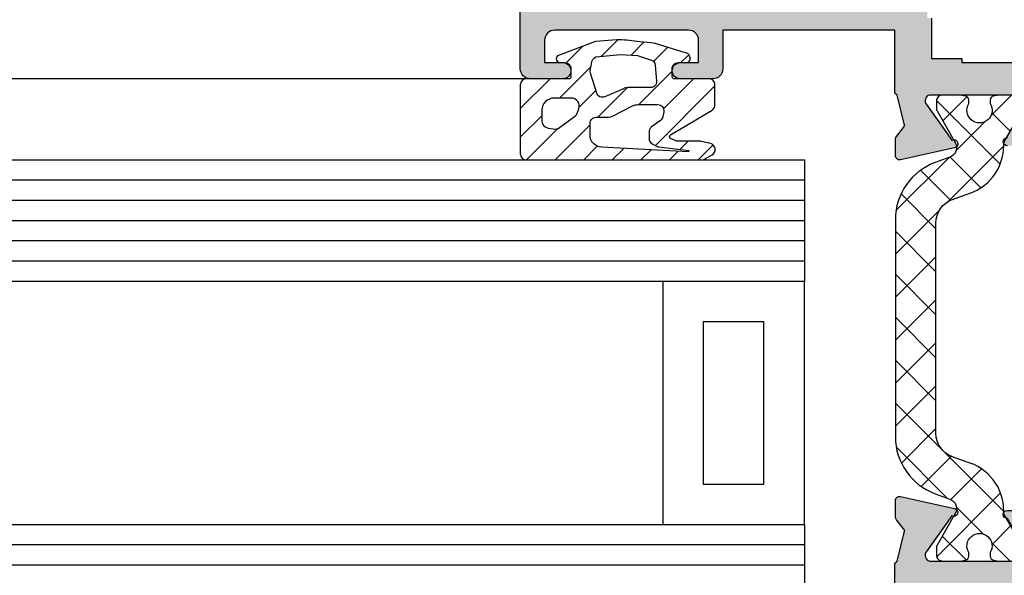
# Model space of a CAD drawing. Units: millimetres. Extents: x 772 to 34398, y -3322 to 9934.
# Drawn here: x 28049 to 28097, y -846 to -818 of the extents above; entities that cross this region are included whole.
import ezdxf

# ---------------------------------------------------------------- set-up
doc = ezdxf.new("R2010")
doc.units = ezdxf.units.MM
doc.header["$LTSCALE"] = 0.2
for name, color, linetype in [('RI-GASKET', 7, 'Continuous'), ('RI-HATCH-I', 4, 'Continuous'), ('RI-HATCH-P', 7, 'Continuous'), ('RI-HATCH-PI', 4, 'Continuous'), ('RI-PROFILE', 7, 'Continuous')]:
    doc.layers.add(name, color=color, linetype=linetype)

# ---------------------------------------------------------------- blocks, each defined once
blk = doc.blocks.new('0i52504')
at = {"layer": 'RI-PROFILE'}
for points in [[(3.645252822856227, -2.5, 0.9999999999999999), (3.645252822856227, -2.099999999999966)], [(2.978947781375572, 1.110223024625157e-16), (7.494252822856282, 8.537615059367454e-14, -0.5226964515163603), (7.644917730131686, -0.46903610283357), (6.383819116277273, -2.226320209065364, 1.187319999999809), (6.259988684643593, -2.600568568048118), (8.925829646988822, -3.191571280855015, 0.4796563285017925), (9.169117569776352, -2.996312079430993), (9.169117569776462, -2.165874952167826, 0.171385937270688), (9.124764397506686, -2.040280107458614), (8.769918816952844, -1.600528069266545, -0.2488684056216078), (8.73430469349052, -1.416458883612847), (9.094252822856324, 1.110223024625157e-16), (9.19425285851934, 0.1000000356632144), (9.194252858519368, 3.199999999999989), (17.69425285851937, 3.199999999999989), (17.69425285851937, 1.300000000000011, 0.414213562373095), (18.19425285851937, 0.8000000000000115), (19.79425285851939, 0.8000000000000115, 0.9999999999999999), (19.79425285851939, 1.600100000000054), (18.89425285851942, 1.600099999999941), (18.89425285851942, 2.699999999999989, -0.414213562373095), (19.39425285851942, 3.199999999999989), (25.99425285851944, 3.199999999999989, -0.414213562373095), (26.49425285851944, 2.699999999999989), (26.49425285851944, 1.600099999999941), (25.59425285851935, 1.600099999999941, 0.9999999999999999), (25.59425285851935, 0.8000000000000115), (27.19425285851937, 0.8000000000000115, 0.414213562373095), (27.69425285851937, 1.300000000000011), (27.69425285851937, 30.00010000000003, 0.414213562373095)], [(7.394252858519328, 3.800099999999986), (7.394252858519328, 1.799999999999983), (5.894252858519328, 1.799999999999983), (5.894252858519328, 1.599999999999966), (2.196973890688147, 1.599999999999966, 0.1225999999999881)]]:
    blk.add_lwpolyline(points, format="xyb", dxfattribs=at)
blk = doc.blocks.new('0e52502')
at = {"layer": 'RI-PROFILE'}
blk.add_lwpolyline([(-16.50302605471906, 11.63490000000002), (-16.50302605471906, 14.2003004629923), (-16.60272100471899, 14.29989999999999), (-16.96266913408481, 15.71635888361278, -0.2488684056216377), (-16.92705501062244, 15.90042806926656), (-16.5722094300687, 16.34018010745864, 0.1713859372707278), (-16.52785625779887, 16.46577495216783), (-16.52785625779888, 17.29621207943097, 0.4796563285018591), (-16.77114418058649, 17.49147128085495), (-19.43698514293181, 16.90046856804815, 1.187319999999977), (-19.31315471129808, 16.5262202090654), (-18.05205609744364, 14.76893610283354, -0.5226964515163425), (-18.20272100471904, 14.29989999999999), (-22.71802604619974, 14.29989999999999, -0.414213562373095), (-22.91802604619973, 14.49989999999998), (-22.91802604619978, 14.84629517670369, -0.1316880554407991), (-22.89121714450785, 14.94631939110629), (-22.05172100471908, 16.39989999999996, 0.9999999999999999), (-22.05172100471908, 16.79989999999999), (-23.34684565948125, 16.79989999999999, 0.2341990154023617), (-23.50599155035424, 16.72103044794044, -0.5300313375972932), (-24.9940083234208, 16.72103044794044, 0.2341990154023562), (-25.15315421429379, 16.79989999999999), (-26.44827886905595, 16.79989999999999, 0.9999999999999999), (-26.44827886905595, 16.39989999999996), (-25.60878272926719, 14.94631939110629, -0.1316880554407981), (-25.58197382757525, 14.84629517670369), (-25.58197382757531, 14.49989999999998, -0.414213562373095), (-25.7819738275753, 14.29989999999994), (-30.297278869056, 14.29989999999999, -0.5226964515163227), (-30.44794377633138, 14.76893610283354), (-29.18684516247696, 16.52622020906543, 1.187319999999977), (-29.06301473084323, 16.90046856804816), (-31.72885569318853, 17.49147128085501, 0.4796563285018513), (-31.97214361597614, 17.29621207943104), (-31.97214361597617, 16.46577495216785, 0.1713859372707268), (-31.92779044370634, 16.34018010745865), (-31.5729448631526, 15.90042806926658, -0.2488684056216527), (-31.53733073969022, 15.71635888361286), (-31.89727886905591, 14.29989999999999), (-31.89727886905591, 13.84790880424188, -0.1316267298107823), (-31.92406365764673, 13.74792635309935), (-32.47127886905598, 12.7999, 0.66316999999995), (-32.24927886905594, 12.50590000000002), (-31.5130853914121, 12.69369426566762, -0.06252172203363998), (-31.46365076190658, 12.69990000000001), (-29.49999993688736, 12.69990000000001), (-29.49999993688736, 10.29990000000001), (-29.19999993688735, 9.999899999999997), (-29.49999993688736, 9.699900000000014), (-29.49999993688736, 6.299900000000008, 0.4142100000000005), (-27.49999993688736, 4.299900000000008), (-17.00272096905594, 4.299900000000008, 0.414213562373095), (-16.50272096905594, 4.799900000000008), (-16.50272096905594, 5.799900000000008), (-20.69899993688749, 5.799900000000008), (-20.69899993688749, 9.699900000000014), (-20.99899993688747, 9.999899999999997), (-20.69899993688749, 10.2999), (-20.69899993688749, 12.19990000000004, -0.4142135623730742), (-20.19899993688749, 12.69990000000004), (-18.00302605471906, 12.69990000000004, -0.414213562373095), (-17.50302605471906, 12.19990000000004), (-17.50302605471906, 11.49770959600973, 0.5429311566556542), (-17.22169257950158, 11.31499433718046)], format="xyb", close=True, dxfattribs=at)
blk.add_lwpolyline([(-27.79899993688765, 12.59990000000001), (-22.39899993688765, 12.59990000000001), (-22.39899993688765, 5.999899999999997), (-27.79899993688765, 5.999899999999997)], close=True, dxfattribs=at)
blk = doc.blocks.new('0000840r')
at = {"layer": 'RI-HATCH-PI'}
h = blk.add_hatch(dxfattribs=at)
h.set_pattern_fill('_U', color=256, scale=1.5, angle=45, style=0, double=1, pattern_type=0)
h.set_pattern_definition([(135, (4.344103954132976, -122.7000117144919), (1.060660171779821, 1.060660171779821), []), (45.00000000000001, (4.344103954132976, -122.7000117144919), (1.060660171779821, -1.060660171779821), [])])
edge = h.paths.add_edge_path()
edge.add_arc((2.125002925604406, 0.7499999665177057), 0.6200015972902705, -32.13661768660438, 212.1382765310979, ccw=False)
edge.add_line((2.6500092, 0.42019640000008), (2.650003000573363, 0.2446906980991344))
edge.add_arc((2.850003000573345, 0.2446906980991201), 0.1999999999999815, 179.9999999999959, 259.965290755872)
edge.add_line((2.815154053965713, 0.04775022252253791), (3.085003000573408, 9.947598300641403e-14))
edge.add_line((3.085003000573408, 9.947598300641403e-14), (3.950012200000046, 7.105427357601002e-14))
edge.add_arc((3.950004824124768, 0.2999951758866501), 0.2999951759772531, 270.0014087110644, 360.0014943196293)
edge.add_line((4.249999999999986, 0.3000030000001175), (4.249999999999957, 0.6863402000000889))
edge.add_arc((4.050004958161637, 0.6863332276485465), 0.199995041959858, 0.001997481101651465, 30.00008315516644)
edge.add_line((4.223205600000078, 0.7863310000001178), (3.324848857406437, 2.342392257478522))
edge.add_arc((3.757865854170198, 2.592384818395274), 0.5000000000000234, 110.0006566115645, 209.999015673308, ccw=False)
edge.add_line((3.58685039806403, 3.062229168976216), (4.309284603261951, 3.32518309181431))
edge.add_arc((3.283191866625145, 6.144249195299849), 2.999999999999992, 290.0006566115616, 359.9417521088209)
edge.add_line((6.283190316358613, 6.141199343374936), (6.283190316358613, 16.85861694056662))
edge.add_arc((3.283191866625152, 16.85556708864168), 2.999999999999989, 0.05824789117964905, 69.99934338843846)
edge.add_line((4.309284603261958, 19.67463319212722), (3.58685039806403, 19.93758711496544))
edge.add_arc((3.757865854170163, 20.40743146554634), 0.499999999999976, 150.000984326694, 249.9993433884377, ccw=False)
edge.add_line((3.324848857406415, 20.65742402646307), (4.223205600000099, 22.21348528394141))
edge.add_arc((4.050004958161615, 22.31348305629296), 0.1999950419598792, 329.9999168448467, 359.9980025189146)
edge.add_line((4.249999999999957, 22.31347608394147), (4.249999999999986, 22.69981328394148))
edge.add_arc((3.950004824124825, 22.69982110805497), 0.2999951759771902, 359.998505680368, 449.9985912889464)
edge.add_line((3.950012200000046, 22.99981628394149), (3.085002925604414, 22.9998162839416))
edge.add_line((3.085002925604414, 22.9998162839416), (2.815153978996733, 22.95206606141916))
edge.add_arc((2.850002925604393, 22.75512558584255), 0.2000000000000128, 100.0347092441346, 180.0000000000082)
edge.add_line((2.650002925604383, 22.75512558584252), (2.650009199999985, 22.57961988394148))
edge.add_arc((2.125002850635425, 22.24463752474493), 0.6227719067571892, -212.54173001447236, 32.54007116998201, ccw=False)
edge.add_line((1.600006200000038, 22.57963508394143), (1.600002925604429, 22.75530239750318))
edge.add_arc((1.400002925604447, 22.75530239750318), 0.1999999999999815, 0, 80.00170508344132)
edge.add_line((1.434726699680624, 22.95226498154871), (1.165002925604398, 22.99981628394143))
edge.add_line((1.165002925604398, 22.99981628394143), (0.3000030000000606, 22.99981628394149))
edge.add_arc((0.3000027758753845, 22.6998135080661), 0.3000027758754682, 89.99995719573599, 180.0000428042532)
edge.add_line((0, 22.69981328394148), (0, 22.31347608394147))
edge.add_arc((0.2000205836409279, 22.31344816985122), 0.2000205855887185, 179.9920040251809, 209.9894138620296)
edge.add_line((0.02677920000005685, 22.21346988394147), (0.9031524000000246, 20.69554088394144))
edge.add_arc((0.7299792969696526, 20.59542776942299), 0.2000288961919056, 1.0053654876795122, 30.032639244066672, ccw=False)
edge.add_line((0.929977400000034, 20.59893748394144), (0.929977400000034, 20.51306880485926))
edge.add_arc((3.429977399999977, 20.51306880485926), 2.499999999999943, 180, 255.2066623918887)
edge.add_line((2.791644066666713, 18.09593609117652), (3.458443258559718, 17.85327916786584))
edge.add_arc((3.03097739999999, 16.67864180264799), 1.250000000000053, 0, 70.00289353225293, ccw=False)
edge.add_line((4.280977400000033, 16.67864180264799), (4.280977400000083, 6.315995688615164))
edge.add_arc((3.030977399999657, 6.315995688614933), 1.250000000000426, -70.0028935322427, 1.0402345651527867e-11, ccw=False)
edge.add_line((3.458443258559718, 5.141358323396815), (2.791644066666713, 4.903880192765143))
edge.add_arc((3.429977400000041, 2.486747479082339), 2.500000000000007, 104.7933376081123, 180.0000000000013)
edge.add_line((0.929977400000034, 2.486747479082283), (0.929977400000034, 2.400878800000086))
edge.add_arc((0.7299792969696881, 2.404388514518544), 0.2000288961918701, 329.96736075593174, 358.9946345123204, ccw=False)
edge.add_line((0.9031524000000246, 2.304275400000108), (0.02677920000006395, 0.7863464000000704))
edge.add_arc((0.2000205836412832, 0.6863681140902145), 0.2000205855890763, 150.0105861379921, 180.0079959747824)
edge.add_line((0, 0.6863402000000889), (0, 0.3000030000001175))
edge.add_arc((0.3000027758753063, 0.3000027758753703), 0.30000277587539, 179.9999571957224, 270.0000428042789)
edge.add_line((0.3000030000000606, 7.105427357601002e-14), (1.165003000573378, 9.947598300641403e-14))
edge.add_line((1.165003000573378, 9.947598300641403e-14), (1.434726774649604, 0.04755130239281868))
edge.add_arc((1.40000300057342, 0.2445138864383836), 0.2000000000000002, 279.9982949165592, 359.999999999996)
edge.add_line((1.600003000573423, 0.2445138864383694), (1.600006200000053, 0.4201812000001013))
at = {"layer": 'RI-PROFILE'}
blk.add_lwpolyline([(2.6500092, 0.42019640000008, 1.809161999999944), (1.600006200000053, 0.4201812000001013), (1.600003000573423, 0.2445138864383694, -0.3639786597054949), (1.434726774649604, 0.04755130239281868), (1.165003000573378, 9.947598300641403e-14), (0.3000030000000606, 7.105427357601002e-14, -0.4142139999998976), (0, 0.3000030000001175), (0, 0.6863402000000889, -0.1316409999996716), (0.02677920000005685, 0.7863464000000704), (0.9031524000000246, 2.304275400000108, 0.1273370000000785), (0.9299774000000269, 2.400878800000086), (0.929977400000034, 2.486747479082283, -0.3404602080228592), (2.791644066666713, 4.903880192765143), (3.458443258559718, 5.141358323396815, 0.3153126694850668), (4.280977400000083, 6.31599568861516), (4.280977400000033, 16.67864180264799, 0.3153126694850607), (3.458443258559718, 17.85327916786584), (2.791644066666713, 18.09593609117652, -0.3404602080228617), (0.929977400000034, 20.51306880485926), (0.929977400000034, 20.59893748394144, 0.1273370000000637), (0.9031524000000175, 20.69554088394144), (0.02677920000005685, 22.21346988394147, -0.1316409999999946), (0, 22.31347608394147), (0, 22.69981328394148, -0.4142139999997096), (0.3000030000000606, 22.99981628394149), (1.165002925604398, 22.99981628394143), (1.434726699680624, 22.95226498154871, -0.3639786597055634), (1.600002925604429, 22.75530239750318), (1.600006200000038, 22.57963508394143, 1.824303103683519), (2.650009199999985, 22.57961988394148), (2.650002925604383, 22.75512558584252, -0.3637987331448587), (2.815153978996733, 22.95206606141916), (3.085002925604414, 22.9998162839416), (3.950012200000046, 22.99981628394149, -0.4142139999999986), (4.249999999999986, 22.69981328394148), (4.249999999999957, 22.31347608394147, -0.1316439999998223), (4.223205600000099, 22.21348528394141), (3.324848857406415, 20.65742402646307, 0.4662989413618006), (3.586850398064023, 19.93758711496544), (4.309284603261958, 19.67463319212722, -0.3150162412391478), (6.283190316358613, 16.85861694056662), (6.283190316358613, 6.141199343374936, -0.3150162412391521), (4.309284603261951, 3.32518309181431), (3.58685039806403, 3.062229168976216, 0.4662989413617858), (3.324848857406437, 2.342392257478522), (4.223205600000078, 0.7863310000001178, -0.1316439999998792), (4.249999999999957, 0.6863402000000889), (4.249999999999986, 0.3000030000001175, -0.4142139999999778), (3.950012200000046, 7.105427357601002e-14), (3.085003000573408, 9.947598300641403e-14), (2.815154053965713, 0.04775022252253791, -0.3637987331448602), (2.650003000573363, 0.2446906980991344)], format="xyb", close=True, dxfattribs=at)
blk = doc.blocks.new('0052504b')
for name, p in [('0i52504', (-25.69697382757528, 37.29989999999981)), ('0000840r', (-22.80302604619982, 14.29989999999992)), ('0e52502', (0, 0))]:
    blk.add_blockref(name, p)
blk = doc.blocks.new('0052504')
at = {"layer": 'RI-HATCH-P'}
h = blk.add_hatch(color=256, dxfattribs=at)
h.paths.add_polyline_path([(1.997279030944071, 67.29999999999984, 0.4142135623730951), (1.497279030944071, 67.79999999999984), (-54.50272096905593, 67.79999999999973, 0.4142135623730951), (-55.00272096905593, 67.29999999999973), (-55.00272096905593, 64.79999999999973, 0.4142135623730951), (-54.00272096905593, 63.79999999999973), (-53.20272096905592, 63.79999999999973, 0.5176380902049882), (-52.91987825658128, 64.1999999999997, 0.517638090205048), (-53.20272096905597, 64.5999999999998), (-53.80272096905588, 64.59999999999985), (-53.80272096905588, 65.89999999999975, -0.4142135623730951), (-53.30272096905588, 66.39999999999975), (-48.50272096905593, 66.3999999999998), (-48.50272096905599, 64.59999999999974), (-49.10272096905589, 64.59999999999985, 0.517638090205388), (-49.38556368153058, 64.19999999999953, 0.5176380902047932), (-49.10272096905589, 63.79999999999973), (-48.50272096905593, 63.79999999999973, 0.4142135623730951), (-47.50272096905593, 64.79999999999973), (-47.50272096905593, 66.19999999999982), (-33.50272096905593, 65.99999999999977), (-33.50272096905593, 59.99999999999977), (-36.50272096905593, 59.99999999999977, 0.4142135623730951), (-38.00272096905593, 58.49999999999977), (-38.00272096905593, 56.49999999999977, 0.4142135623730951), (-37.50272096905593, 55.99999999999977), (-37.00272096905593, 55.99999999999977, 0.4142135623730951), (-36.50272096905593, 56.49999999999977), (-36.50272096905593, 58.49999999999977), (-33.50272096905587, 58.49999999999977), (-33.50272096905593, 48.09999999999997), (-33.20272096905592, 47.79999999999973), (-33.50272096905593, 47.49999999999977), (-33.50272096905599, 38.29989999999975), (-36.50272096905593, 38.29989999999975), (-36.50272096905593, 40.29989999999975, 0.4142135623730951), (-37.00272096905593, 40.79989999999975), (-37.50272096905593, 40.79989999999975, 0.4142135623730951), (-38.00272096905593, 40.29989999999975), (-38.00272096905593, 38.29989999999975, 0.4142135623730951), (-36.50272096905593, 36.79989999999975), (-33.44528989506995, 36.79989999999981, 0.1454793894053471), (-32.57163095052005, 37.0607807119261, 0.1860654965198939), (-32.48759656556035, 37.17755928109017, -0.87961605922923), (-31.89727886905587, 37.10195718122321), (-31.53733073968959, 35.88344111638486, -0.2488684056187831), (-31.57294486315266, 35.69937193073321), (-31.92779044370627, 35.25961989254131, 0.1713859372707526), (-31.97214361597611, 35.1340250478321), (-31.97214361597611, 34.30358792056882, 0.4796563285018403), (-31.72885569318845, 34.10832871914477), (-29.03589814443887, 34.70534303442662, 1.106881678531177), (-29.18684516247691, 35.07357979093439), (-30.44794377633229, 36.83086389716755, -0.5226964515146123), (-30.29727886905596, 37.29989999999981), (-25.78197382757526, 37.29989999999981, -0.414213562373095), (-25.58197382757527, 37.09989999999982), (-25.58197382757527, 36.69989999999979), (-26.44827886905597, 35.19989999999979, 1), (-26.44827886905597, 34.79989999999981), (-25.22833851957529, 34.79989999999981, 0.2421049952287838), (-25.06563942210141, 34.88358575460722, -0.5143590585735336), (-23.43436045167243, 34.88358575460711, 0.2421049952287607), (-23.27166135419878, 34.79989999999981), (-22.05172100471907, 34.79989999999981, 0.2820999417722802), (-21.87349589595954, 34.90914863302572, 0.1139585530178549), (-21.89975935005344, 34.99524291641438), (-22.01606818457645, 35.19669653557878, 0.04483550993379951), (-22.05172100471907, 35.19989999999984), (-22.91802604619977, 36.6998999999999), (-22.91802604619966, 37.09989999999988, -0.4142135623730118), (-22.71802604619967, 37.29989999999981), (-18.20272100471908, 37.29989999999992, -0.5226964515147647), (-18.05205609744274, 36.83086389716743), (-19.31315471129801, 35.07357979093445, 0.1108355198912578), (-19.39758818189046, 35.09691381910841), (-19.47817718879332, 34.95732402646303, 0.1097598192671007), (-19.54329973723463, 34.75042431301466, 0.1154218663173889), (-19.46410172933702, 34.70534303442685), (-16.77114418058659, 34.10832871914482, 0.4796563285019228), (-16.52785625779893, 34.30358792056882), (-16.52785625779882, 35.13402504783198, 0.1713859372706881), (-16.5722094300686, 35.2596198925412), (-16.98971226998498, 35.7770216437977), (-16.96738182982693, 35.8648958338722, -0.02393208263785735), (-16.96266913408465, 35.88344111638747), (-16.60272100471894, 37.29989999999981), (-16.50272096905593, 37.39990003566299), (-16.50272096905593, 40.49989999999974), (-8.002720969055986, 40.4998999999998), (-8.002720969055929, 38.59989999999982, 0.4142135623730951), (-7.502720969055929, 38.09989999999982), (-5.902720969055906, 38.09989999999982, 1), (-5.902720969055963, 38.89999999999986), (-6.80272096905594, 38.89999999999975), (-6.802720969055883, 39.9998999999998, -0.4142135623730951), (-6.302720969055883, 40.4998999999998), (0.2972790309441393, 40.4998999999998, -0.4142135623730951), (0.7972790309441393, 39.9998999999998), (0.7972790309441393, 38.89999999999969), (-0.1027209690559516, 38.89999999999975, 1), (-0.1027209690559516, 38.09989999999982), (1.497279030944071, 38.09989999999982, 0.4142135623730951), (1.997279030944071, 38.59989999999982)])
h.paths.add_polyline_path([(0.3972790309440484, 42.09989999999976), (-16.50272096905599, 42.09989999999982), (-16.50272096905587, 56.99999999999972), (-12.00272096905587, 56.99999999999983), (-12.00272096905593, 66.19999999999987), (0.3972790309440484, 66.19999999999993)], flags=16)
h.paths.add_polyline_path([(-13.60272096905595, 58.5999999999998), (-17.30271488765999, 58.5999999999998, 0.4142135623676719), (-18.30272096905594, 57.59999391858537), (-18.302720969056, 56.59999999999974), (-18.10272096905595, 56.59999999999985), (-18.10272096905595, 47.79999999999978), (-18.30272096905594, 47.79999999999978), (-18.30272096905594, 43.79999999999978), (-18.10272096905595, 43.79999999999978), (-18.10272096905595, 41.09999999999974), (-18.30272096905594, 41.09999999999974), (-18.30272096905594, 39.09989999999988), (-19.80272096905594, 39.09989999999971), (-19.802720969056, 38.89989999999972), (-23.49999993699089, 38.89989999999977, 0.1225999999835355), (-24.24999993688715, 38.71289999999976, 0.1225999999989272), (-24.99999993688044, 38.89989999999977), (-30.20272096905592, 38.89989999999977), (-30.20272096905597, 39.09989999999988), (-31.70272096905592, 39.09989999999982), (-31.70272096905592, 41.09999999999974), (-31.90272096905596, 41.09999999999985), (-31.90272096905596, 43.79999999999973), (-31.70272096905592, 43.79999999999984), (-31.70272096905592, 47.79999999999973), (-31.90272096905602, 47.79999999999984), (-31.90272096905596, 64.49999999999977), (-31.70272096905592, 64.49999999999983), (-31.70272096905592, 65.99999999999977), (-30.20272096905597, 65.99999999999972), (-30.20272096905592, 66.19999999999976), (-15.30272096905594, 66.19999999999976), (-15.30272096905588, 65.99999999999977), (-13.80272096905594, 65.99999999999983), (-13.80272096905594, 64.49999999999983), (-13.60272096905601, 64.49999999999972)], flags=16)
h.paths.add_polyline_path([(-20.69899993688745, 9.699900000000014), (-20.9989999368874, 9.999900000000082), (-20.6989999368875, 10.29989999999992), (-20.6989999368875, 12.19989999999996, -0.4142135623731076), (-20.1989999368875, 12.69990000000001), (-18.00302605471904, 12.69990000000007, -0.4142135623730951), (-17.50302605471904, 12.19990000000007), (-17.50302605471904, 11.49770959600971, 0.5429311566556542), (-17.22169257950156, 11.31499433718045), (-16.50302605471899, 11.63490000000002), (-16.50302605471904, 14.2003004629924), (-16.60272100471883, 14.29989999999992), (-16.96266913408476, 15.71635888361266, -0.2488684056217892), (-16.92705501062244, 15.90042806926658), (-16.57220943006865, 16.34018010745871, 0.1713859372706289), (-16.52785625779887, 16.46577495216786), (-16.52785625779887, 17.29621207943097, 0.4796563285018592), (-16.77114418058648, 17.49147128085497), (-19.4641017293373, 16.89445696557294, 1.106881678525739), (-19.31315471129807, 16.5262202090654), (-18.05205609744382, 14.76893610283383, -0.5226964515167808), (-18.20272100471908, 14.29989999999998), (-22.71802604619972, 14.29989999999998, -0.4142135623730119), (-22.91802604619971, 14.49989999999991), (-22.91802604619977, 14.89989999999995), (-22.05172100471907, 16.39989999999989, 1), (-22.05172100471907, 16.79989999999998), (-23.34684565948129, 16.79989999999998, 0.2341990154023989), (-23.50599155035428, 16.72103044794039, -0.5300313375971126), (-24.99400832342059, 16.72103044794017, 0.2341990154027667), (-25.15315421429375, 16.79989999999998), (-26.44827886905597, 16.79989999999998, 0.2822473607222815), (-26.62655351847224, 16.69055400915295, 0.1140681485910892), (-26.60028410196639, 16.60437336747816), (-26.48409886364664, 16.40313382407652, 0.04504832492952723), (-26.44827886905597, 16.39989999999989), (-25.58197382757521, 14.8999), (-25.58197382757533, 14.49989999999985, -0.4142135623730119), (-25.78197382757537, 14.29989999999992), (-30.29727886905596, 14.29989999999998, -0.5226964515169659), (-30.44794377633104, 14.768936102834), (-29.18684516247697, 16.5262202090654, 0.1109125093308458), (-29.10235091624224, 16.50288321828731), (-29.02186626325459, 16.64229225747835, 0.1098652099699272), (-28.95672580814085, 16.84939946962817, 0.1153775431820966), (-29.03589814443797, 16.894456965573), (-31.72885569318851, 17.49147128085502, 0.4796563285018512), (-31.97214361597617, 17.29621207943103), (-31.97214361597617, 16.46577495216786, 0.1713859372707268), (-31.92779044370633, 16.34018010745865), (-31.51028760379, 15.82277835620215), (-31.53261804394839, 15.73490416612623, -0.02393208263514962), (-31.53733073969016, 15.71635888361305), (-31.89727886905587, 14.29989999999998), (-31.89727886905587, 13.7943298245616), (-32.47145879224041, 12.79958829097433, 0.662522310616237), (-32.24927886903981, 12.50590000000409), (-31.48875759246022, 12.69990000000001), (-29.49999993688738, 12.69990000000001), (-29.49999993688738, 10.29989999999998), (-29.19999993688737, 9.999899999999968), (-29.49999993688738, 9.699900000000014), (-29.49999993688738, 6.29991216279177, 0.4142135623676738), (-27.49998777405858, 4.29989999999998), (-17.00272096905593, 4.29989999999998, 0.4142135623730951), (-16.50272096905593, 4.79989999999998), (-16.50272096905593, 5.79989999999998), (-20.6989999368875, 5.79989999999998)])
h.paths.add_polyline_path([(-22.39899993688766, 5.999899999999968), (-27.79899993688764, 5.999899999999968), (-27.79899993688764, 12.59989999999999), (-22.39899993688766, 12.59989999999999)], flags=16)
blk.add_blockref('0052504b', (0, 0))
blk = doc.blocks.new('0809114v1')
at = {"layer": 'RI-HATCH-I'}
h = blk.add_hatch(dxfattribs=at)
h.set_pattern_fill('_USER', color=256, angle=45, style=0, pattern_type=0)
h.set_pattern_definition([(45, (16.44428427452296, 7.271002559846997), (-0.7071067811865475, 0.7071067811865476), [])])
h.paths.add_polyline_path([(2.200000000000024, 0, 0.414213562373096), (2.500000000000028, 0.3000000000000052), (2.500000000000014, 3.700000000000004, 0.4142135623730937), (2.200000000000017, 4), (-6.446524681214981, 4, 0.1287589076830478), (-6.593558056159338, 3.961497966822826), (-6.969620082190747, 3.75004825825482, 0.6852917009228681), (-6.889878327044393, 3.196194621220227), (-6.428539290131257, 3.09000803333071, 0.05661793562961911), (-6.361247670333231, 3.082363703542455), (-5.2774646936845, 3.082363703542455, -0.1201846235629486), (-5.139345237933725, 3.048677458243766), (-4.923484595409812, 2.936724718525707, -0.5876949908286458), (-4.918294594061921, 2.762072703397791), (-6.965461153378563, 1.540891499887839, 0.2641318885231685), (-7.111771693584117, 1.283249209205398), (-7.111771693584103, 0.2999999999999998, 0.4142135623730909), (-6.811771693584099, 0), (-5.100000000000009, 0, -0.4142135623730847), (-5.000000000000014, -0.09999999999999076), (-5, -0.4999999999999964, -0.4142135623731058), (-5.300000000000004, -0.8000000000000114), (-5.689968465996866, -0.8000000000000114, 0.544924676034549), (-5.872179782019566, -1.082456269096282), (-5.835986404187805, -1.16243615514148, 0.2171578419183567), (-5.711059171876741, -1.271600693248697), (-4.104603772286012, -1.751842515272788), (-3.253743180744502, -1.839750787613381, 0.03741614249677496), (-2.267891046218187, -1.92927082797314), (-1.216486527492725, -1.838211050475904), (0.665417472062444, -1.140232395307748, 0.6651553162949814), (0.5228170677633965, -0.8000000000000114), (0.3000000000000043, -0.8000000000000114, -0.4142135623730951), (0, -0.5000000000000071), (0, -0.1000000000000014, -0.4142135623730951), (0.1000000000000014, 0)])
h.paths.add_polyline_path([(0.8335851184759382, 0.9484081630639878), (-0.01057825545172264, 0.9484081630639878, -0.5158914159814855), (-0.3884313566507194, 1.4796599589157), (-0.3226226019402665, 1.669112925193448, -0.1531191176613656), (-0.1800126858935611, 1.861374102558271), (0.5669586867282277, 2.404536014014326, -0.2049010667958454), (0.8736945058979217, 2.47458218918752), (1.116830675096592, 2.430414888714296, -0.2099039556952685), (1.383494696442782, 2.250514525384536), (1.402663446157737, 2.2201762442355, -0.1418139690226285), (1.433585118475932, 2.113346851705528), (1.433585118475932, 1.548408163063982, -0.414213562373095)], flags=16)
h.paths.add_polyline_path([(-0.9535529475623816, -0.4182894829972135), (-1.009830951496185, -0.7433201142649217, -0.2906851596318923), (-1.252339392162466, -1.092943828140108), (-2.424562413752873, -1.20581657418299), (-3.289856862085219, -1.147323263825486), (-3.934053398873253, -0.9371297621288175, -0.3218942238328129), (-4.161555862004391, -0.6711459456820101), (-4.227881827914546, 0.1097113963362153, -0.4392558038257675), (-3.928958225604363, 0.435101945402864), (-2.830180429082215, 0.4351019454028631, 0.1039169038559022), (-2.588716235038294, 0.4858342119661341), (-1.678934687369272, 0.8857842814694008, -0.4462675311982298), (-1.272138252468848, 0.701522947050135), (-0.9630902912006354, -0.2767344743562692, -0.1199304865463741)], flags=16)
h.paths.add_polyline_path([(-1.24109711270311, 1.895500823191867), (-1.804472467675725, 1.895500823191867, 0.1183725283896872), (-2.076897828072505, 1.830088910426034), (-3.04349969953481, 1.337509914594483, -0.1183725283896876), (-3.315925059931578, 1.272098001828653), (-4.287014662726381, 1.272098001828653, -0.4683966651624852), (-4.582092774881476, 1.626217385851212), (-4.537132537948583, 1.871356573515877, -0.1956387384763404), (-4.415536536414344, 2.061990038903754), (-3.981997953659482, 2.369284473077066, 0.2431764917256599), (-3.855480064280343, 2.614037322487508), (-3.855480064280343, 2.94117932251589, 0.273211076243137), (-4.010603842237199, 3.203878542702217), (-4.231563870281006, 3.325735981269519, 0.09568294006103054), (-4.339806656838576, 3.360791679438073), (-5.828397600858253, 3.54393626228304), (-5.808678059540924, 3.599999999999994), (-1.509844099699976, 3.375776422646936, -0.3990313986568337), (-0.9410971127031047, 2.776590934523085), (-0.9410971127031047, 2.195500823191871, -0.414213562373096)], flags=16)
at = {"layer": 'RI-GASKET', "linetype": 'Continuous'}
for points in [[(-5, -0.5, -0.4142135623730953), (-5.299999999999997, -0.8000000000000114), (-5.68996846599687, -0.8000000000000114, 0.5449246760345207), (-5.872179782019572, -1.082456269096269), (-5.835986404187807, -1.162436155141478, 0.2171578419183791), (-5.711059171876727, -1.271600693248701), (-4.104603772286012, -1.751842515272784), (-3.253743180744483, -1.839750787613383, 0.03741614249677389), (-2.267891046218196, -1.929270827973141), (-1.216486527492734, -1.838211050475905), (0.665417472062444, -1.140232395307748, 0.665155316294978), (0.5228170677633983, -0.8000000000000114), (0.2999999999999972, -0.8000000000000114, -0.4142135623730951), (0, -0.5), (0, -0.09999999999999432, -0.414213562373095), (0.1000000000000085, 0), (2.200000000000031, 0, 0.4142135623730953), (2.500000000000028, 0.3000000000000114), (2.500000000000014, 3.699999999999989, 0.414213562373095), (2.200000000000031, 4), (-6.446524681214967, 4, 0.1287589076830461), (-6.593558056159324, 3.961497966822833), (-6.969620082190744, 3.750048258254822, 0.6852917009228615), (-6.8898783270444, 3.196194621220229), (-6.428539290131297, 3.090008033330719, 0.05661793562962144), (-6.36124767033327, 3.082363703542455), (-5.277464693684536, 3.082363703542455, -0.120184623562938), (-5.139345237933767, 3.048677458243788), (-4.923484595409818, 2.93672471852571, -0.5876949908286597), (-4.918294594061919, 2.762072703397791), (-6.96546115337857, 1.540891499887834, 0.2641318885231649), (-7.111771693584117, 1.283249209205394), (-7.111771693584103, 0.3000000000000114, 0.4142135623730951), (-6.811771693584106, 0), (-5.100000000000009, 0, -0.414213562373095), (-5.000000000000014, -0.09999999999999432)], [(-5.808678059540924, 3.599999999999994), (-1.509844099699976, 3.375776422646936, -0.3990313986568335), (-0.9410971127031047, 2.776590934523085), (-0.9410971127031047, 2.195500823191878, -0.414213562373095), (-1.241097112703102, 1.895500823191867), (-1.804472467675708, 1.895500823191867, 0.1183725283896868), (-2.076897828072489, 1.830088910426042), (-3.04349969953482, 1.337509914594477, -0.1183725283896867), (-3.315925059931587, 1.272098001828653), (-4.287014662726378, 1.272098001828653, -0.4683966651624967), (-4.582092774881474, 1.62621738585122), (-4.53713253794858, 1.871356573515897, -0.1956387384763303), (-4.415536536414336, 2.061990038903758), (-3.981997953659473, 2.369284473077073, 0.2431764917256598), (-3.855480064280343, 2.614037322487519), (-3.855480064280343, 2.941179322515893, 0.2732110762431528), (-4.010603842237217, 3.203878542702228), (-4.231563870281079, 3.32573598126956, 0.0956829400610086), (-4.339806656838633, 3.36079167943808), (-5.828397600858253, 3.54393626228304)], [(-0.01057825545171909, 0.9484081630639878), (0.8335851184759377, 0.9484081630639878, 0.414213562373095), (1.433585118475932, 1.548408163063982), (1.433585118475932, 2.113346851705529, 0.14181396902274), (1.402663446157689, 2.220176244235574), (1.383494696442668, 2.250514525384716, 0.2099039556951279), (1.116830675096594, 2.430414888714296), (0.8736945058979444, 2.474582189187515, 0.2049010667958604), (0.5669586867282277, 2.404536014014326), (-0.1800126858935585, 1.861374102558273, 0.1531191176613694), (-0.3226226019402674, 1.669112925193446), (-0.3884313566507274, 1.479659958915676, 0.515891415981468)], [(-1.678934687369278, 0.8857842814693981, -0.4462675311982343), (-1.272138252468849, 0.7015229470501367), (-0.9630902912006292, -0.2767344743562887, -0.1199304865463782), (-0.9535529475623861, -0.4182894829972383), (-1.009830951496184, -0.7433201142649182, -0.2906851596318962), (-1.252339392162469, -1.092943828140108), (-2.424562413752867, -1.20581657418299), (-3.289856862085216, -1.147323263825484), (-3.934053398873246, -0.9371297621288193, -0.3218942238328166), (-4.161555862004391, -0.6711459456820137), (-4.227881827914544, 0.1097113963361949, -0.4392558038257755), (-3.928958225604376, 0.435101945402864), (-2.830180429082219, 0.4351019454028631, 0.1039169038559049), (-2.588716235038291, 0.485834211966135)]]:
    blk.add_lwpolyline(points, format="xyb", close=True, dxfattribs=at)

msp = doc.modelspace()

# ---------------------------------------------------------------- hatches: boundary and pattern name
h = msp.add_hatch(color=256)
edge = h.paths.add_edge_path(flags=16)
edge.add_line((29986.70036971043, -741.1364668771848), (29986.70036971043, -714.7360938592772))
edge.add_arc((29986.50036971043, -714.7360938592776), 0.2000000000007276, 1.302755197522717e-10, 90)
edge.add_line((29986.50036971043, -714.5360938592772), (29975.90036971042, -714.5360938592772))
edge.add_arc((29975.90036971042, -714.7360938592758), 0.1999999999985675, 90, 180.0000000004234)
edge.add_line((29975.70036971043, -714.7360938592773), (29975.70036971043, -741.136466877185))
edge.add_line((29975.70036971043, -741.136466877185), (29975.70036971043, -775.8389285280682))
edge.add_arc((29975.90036971042, -775.8389285280697), 0.1999999999970896, 179.9999999995766, 270)
edge.add_line((29975.90036971042, -776.0389285280683), (29986.50036971043, -776.0389285280683))
edge.add_arc((29986.50036971043, -775.8389285280679), 0.2000000000003865, 270, 359.9999999999023)
edge.add_line((29986.70036971043, -775.8389285280682), (29986.70036971043, -741.1364668771848))
edge = h.paths.add_edge_path(flags=16)
edge.add_arc((29986.20036971043, -797.0360938592771), 0.5, 270, 360)
edge.add_line((29986.70036971043, -797.0360938592771), (29986.70036971043, -779.3389285280682))
edge.add_arc((29985.20036971043, -779.3389285280682), 1.5, 0, 90)
edge.add_line((29985.20036971043, -777.8389285280682), (29977.20036971043, -777.8389285280682))
edge.add_arc((29977.20036971043, -779.3389285280682), 1.5, 90, 180)
edge.add_line((29975.70036971043, -779.3389285280682), (29975.70036971043, -797.0360938592772))
edge.add_arc((29976.20036971043, -797.0360938592772), 0.5, 180, 270)
edge.add_line((29976.20036971043, -797.5360938592772), (29982.30501890784, -797.5360938592772))
edge.add_line((29982.30501890784, -797.5360938592772), (29986.20036971043, -797.5360938592771))
h.paths.add_polyline_path([(24384.59679494609, -800.5364687956411), (24377.79679494609, -800.5364687956411), (24377.79679494609, -814.2364687956411), (24384.59679494609, -814.2364687956411)], flags=16)
edge = h.paths.add_edge_path()
edge.add_line((29986.70036971043, -701.6360938592773), (29988.69684494605, -701.6360938592773))
edge.add_line((29988.69684494605, -741.1364668771837), (29988.69684494605, -701.6360938592773))
edge.add_line((29988.69684494605, -797.0364687956418), (29988.69684494605, -741.1364668771837))
edge.add_arc((29989.19684494605, -797.0364687956418), 0.5, 180, 270)
edge.add_line((30005.69684494605, -797.5364687956418), (29989.19684494605, -797.5364687956418))
edge.add_arc((30005.69684494605, -798.0364687956418), 0.5, 0, 90)
edge.add_line((30006.19684494605, -813.5364687956418), (30006.19684494605, -798.0364687956418))
edge.add_arc((30005.69683336952, -813.5364572191087), 0.5000115766671673, 270.0013265422569, 359.99867345773)
edge.add_line((30004.32784494605, -814.0364687956418), (30005.69684494605, -814.0364687956418))
edge.add_line((30003.92484494605, -813.3384687956418), (30004.32784494605, -814.0364687956418))
edge.add_arc((30004.09685304417, -813.2364535402654), 0.1999847447876135, 90.00232011696099, 210.6715025584991)
edge.add_line((30004.89684494605, -813.0364687956418), (30004.09684494605, -813.0364687956418))
edge.add_line((30004.89684494605, -811.0364687956418), (30004.89684494605, -813.0364687956418))
edge.add_line((29997.89684494605, -811.0364687956418), (30004.89684494605, -811.0364687956418))
edge.add_line((29997.89684494605, -813.0364687956418), (29997.89684494605, -811.0364687956418))
edge.add_line((29998.69784494605, -813.0364687956419), (29997.89684494605, -813.0364687956418))
edge.add_arc((29998.69685231818, -813.2364794193638), 0.2000130868511993, 327.6620644817064, 449.7156505001726)
edge.add_line((29998.46584494605, -814.0364687956418), (29998.86584494605, -813.3434687956418))
edge.add_line((29997.19684494605, -814.0364687956418), (29998.46584494605, -814.0364687956418))
edge.add_arc((29997.19685652258, -813.5364572191087), 0.5000115766671105, 180.0013265422634, 269.9986734577431)
edge.add_line((29996.69684494605, -810.2374687956418), (29996.69684494605, -813.5364687956418))
edge.add_arc((29997.89805142572, -810.2376746870658), 1.201206497312123, 90.05754731162523, 179.9901792824808)
edge.add_line((30004.19684494605, -809.0364687956418), (29997.89684494605, -809.0364687956418))
edge.add_line((30004.19684494605, -801.0364687956418), (30004.19684494605, -809.0364687956418))
edge.add_arc((30003.69683336952, -801.0364803721748), 0.5000115766669968, 0.001326542250395635, 89.99867345774311)
edge.add_line((29986.29684494605, -800.5364687956418), (30003.69684494605, -800.5364687956418))
edge.add_line((24386.29679494609, -830.0364687956411), (24386.29679494609, -800.5364687956411))
edge.add_arc((24385.79679494609, -830.0364687956411), 0.4999999999999901, 270, 360.0000000000065)
edge.add_line((24384.09679494609, -830.5364687956411), (24385.79679494609, -830.5364687956411))
edge.add_line((24384.09679494609, -829.9224687956411), (24384.09679494609, -830.5364687956411))
edge.add_line((24383.73079494609, -829.7104687956412), (24384.09679494609, -829.9224687956411))
edge.add_arc((24383.83122658974, -829.5372567830868), 0.2002221674548135, 119.7757452302228, 239.8940206434788)
edge.add_line((24383.99779494609, -829.2104687956411), (24383.73179494609, -829.3634687956411))
edge.add_arc((24383.89798766297, -829.0377558109102), 0.1994774896026018, 300.0227342852645, 420.3084542694937)
edge.add_line((24383.73079494609, -828.7104687956412), (24383.99679494609, -828.8644687956411))
edge.add_arc((24383.83122658974, -828.5372567830868), 0.2002221674548135, 119.7757452302228, 239.8940206434788)
edge.add_line((24383.99779494609, -828.2104687956411), (24383.73179494609, -828.3634687956411))
edge.add_arc((24383.89798766297, -828.0377558109102), 0.1994774896026018, 300.0227342852645, 420.3084542694937)
edge.add_line((24383.73079494609, -827.7104687956412), (24383.99679494609, -827.8644687956411))
edge.add_arc((24383.83122658974, -827.5372567830868), 0.2002221674548133, 119.7757452302228, 239.8940206434788)
edge.add_line((24383.99779494609, -827.2104687956411), (24383.73179494609, -827.3634687956411))
edge.add_arc((24383.89798766297, -827.0377558109102), 0.1994774896026018, 300.0227342852645, 420.3084542694937)
edge.add_line((24383.73079494609, -826.7104687956412), (24383.99679494609, -826.8644687956411))
edge.add_arc((24383.83122658974, -826.5372567830868), 0.2002221674548133, 119.7757452302228, 239.8940206434788)
edge.add_line((24383.99779494609, -826.2104687956411), (24383.73179494609, -826.3634687956411))
edge.add_arc((24383.89798766297, -826.0377558109102), 0.1994774896026018, 300.0227342852645, 420.3084542694937)
edge.add_line((24383.73079494609, -825.7104687956412), (24383.99679494609, -825.8644687956411))
edge.add_arc((24383.83122658974, -825.5372567830868), 0.2002221674548141, 119.7757452302228, 239.8940206434788)
edge.add_line((24383.99779494609, -825.2104687956411), (24383.73179494609, -825.3634687956411))
edge.add_arc((24383.89798766297, -825.0377558109102), 0.1994774896026018, 300.0227342852645, 420.3084542694937)
edge.add_line((24383.73079494609, -824.7104687956412), (24383.99679494609, -824.8644687956411))
edge.add_arc((24383.83122658974, -824.5372567830868), 0.2002221674548141, 119.7757452302228, 239.8940206434788)
edge.add_line((24383.99779494609, -824.2104687956411), (24383.73179494609, -824.3634687956411))
edge.add_arc((24383.89798766297, -824.0377558109102), 0.1994774896026018, 300.0227342852645, 420.3084542694937)
edge.add_line((24383.73179494609, -823.7114687956412), (24383.99679494609, -823.8644687956411))
edge.add_arc((24383.83222658974, -823.5382567830868), 0.2002221674548141, 119.7757452302228, 239.8940206434788)
edge.add_line((24383.99879494609, -823.211468795641), (24383.73279494609, -823.3644687956411))
edge.add_arc((24383.89898766297, -823.0387558109102), 0.1994774896026018, 300.0227342852645, 420.3084542694937)
edge.add_line((24383.73179494609, -822.7104687956412), (24383.99779494609, -822.865468795641))
edge.add_arc((24383.83222658974, -822.5372567830868), 0.2002221674548141, 119.7757452302228, 239.8940206434788)
edge.add_line((24383.99879494609, -822.2104687956411), (24383.73279494609, -822.3634687956411))
edge.add_arc((24383.89898766297, -822.0377558109102), 0.199477489602601, 300.0227342852645, 420.3084542694937)
edge.add_line((24383.73179494609, -821.7104687956412), (24383.99779494609, -821.8644687956411))
edge.add_arc((24383.83222658974, -821.5372567830868), 0.2002221674548125, 119.7757452302228, 239.8940206434788)
edge.add_line((24383.99879494609, -821.2104687956411), (24383.73279494609, -821.3634687956411))
edge.add_arc((24383.89898766297, -821.0377558109102), 0.1994774896025997, 300.0227342852645, 420.3084542697189)
edge.add_line((24383.73179494609, -820.7114687956412), (24383.99779494609, -820.8644687956411))
edge.add_arc((24383.83222658974, -820.5382567830868), 0.2002221674548125, 119.7757452302228, 239.8940206434788)
edge.add_line((24383.99879494609, -820.211468795641), (24383.73279494609, -820.3644687956411))
edge.add_arc((24383.89898766297, -820.0387558109102), 0.1994774896025997, 300.0227342852645, 420.3084542697189)
edge.add_line((24383.73179494609, -819.7104687956412), (24383.99779494609, -819.865468795641))
edge.add_arc((24383.83222658974, -819.5372567830868), 0.2002221674548125, 119.7757452302228, 239.8940206434788)
edge.add_line((24383.99879494609, -819.2104687956411), (24383.73279494609, -819.3634687956411))
edge.add_arc((24383.89898766297, -819.0377558109102), 0.1994774896025997, 300.0227342852645, 420.3084542697189)
edge.add_line((24383.73179494609, -818.7104687956412), (24383.99779494609, -818.8644687956411))
edge.add_arc((24383.83222658974, -818.5372567830868), 0.2002221674548125, 119.7757452302228, 239.8940206434788)
edge.add_line((24383.99879494609, -818.2104687956411), (24383.73279494609, -818.3634687956411))
edge.add_arc((24383.89898766297, -818.0377558109102), 0.1994774896025665, 300.0227342852647, 420.3084542697192)
edge.add_line((24383.73179494609, -817.7104687956411), (24383.99779494609, -817.8644687956411))
edge.add_arc((24383.83222658974, -817.5372567830868), 0.2002221674548163, 119.775745230223, 239.8940206434788)
edge.add_line((24383.99879494609, -817.2104687956411), (24383.73279494609, -817.3634687956411))
edge.add_arc((24383.89898766297, -817.0377558109102), 0.1994774896025997, 300.0227342852645, 420.3084542697189)
edge.add_line((24383.63279494609, -816.6534687956411), (24383.99779494609, -816.8644687956411))
edge.add_line((24383.63279494609, -816.5364687956411), (24383.63279494609, -816.6534687956411))
edge.add_line((24378.10179494609, -816.5364687956411), (24383.63279494609, -816.5364687956411))
edge.add_line((24378.10179494609, -817.5394687956411), (24378.10179494609, -816.5364687956411))
edge.add_line((24378.66279494609, -817.8624687956411), (24378.10179494609, -817.5394687956411))
edge.add_arc((24378.56228384059, -818.0359687956411), 0.2005111775657459, 300.0843446391341, 419.9156553608204)
edge.add_line((24378.39679494609, -818.3634687956412), (24378.66279494609, -818.2094687956411))
edge.add_arc((24378.49730605159, -818.5369687956412), 0.200511177565708, 120.0843446391827, 239.9156553608173)
edge.add_line((24378.66279494609, -818.8634687956411), (24378.39679494609, -818.7104687956411))
edge.add_arc((24378.56228384059, -819.0369687956411), 0.2005111775657459, 300.0843446391341, 419.9156553608204)
edge.add_line((24378.39679494609, -819.3634687956412), (24378.66279494609, -819.2104687956411))
edge.add_arc((24378.49730605159, -819.5369687956412), 0.200511177565708, 120.0843446391827, 239.9156553608173)
edge.add_line((24378.66279494609, -819.8634687956411), (24378.39679494609, -819.7104687956411))
edge.add_arc((24378.56228384059, -820.0369687956411), 0.2005111775657459, 300.0843446391341, 419.9156553608204)
edge.add_line((24378.39679494609, -820.3634687956412), (24378.66279494609, -820.2104687956411))
edge.add_arc((24378.49730605159, -820.5369687956412), 0.200511177565708, 120.0843446391827, 239.9156553608173)
edge.add_line((24378.66279494609, -820.8634687956411), (24378.39679494609, -820.7104687956411))
edge.add_arc((24378.56228384059, -821.0369687956411), 0.2005111775657459, 300.0843446391341, 419.9156553608204)
edge.add_line((24378.39679494609, -821.3634687956412), (24378.66279494609, -821.2104687956411))
edge.add_arc((24378.49730605159, -821.5369687956412), 0.200511177565708, 120.0843446391827, 239.9156553608173)
edge.add_line((24378.66279494609, -821.8634687956411), (24378.39679494609, -821.7104687956411))
edge.add_arc((24378.56228384059, -822.0369687956411), 0.2005111775657518, 300.0843446391341, 419.9156553608204)
edge.add_line((24378.39679494609, -822.3634687956412), (24378.66279494609, -822.2104687956411))
edge.add_arc((24378.49730605159, -822.5369687956412), 0.2005111775657003, 120.0843446391827, 239.9156553608173)
edge.add_line((24378.66279494609, -822.8634687956411), (24378.39679494609, -822.7104687956411))
edge.add_arc((24378.56228384059, -823.0369687956411), 0.2005111775657526, 300.0843446391341, 419.9156553608204)
edge.add_line((24378.39679494609, -823.3634687956412), (24378.66279494609, -823.2104687956411))
edge.add_arc((24378.49730605159, -823.5369687956412), 0.2005111775657183, 120.0843446391796, 239.9156553608204)
edge.add_line((24378.66279494609, -823.863468795641), (24378.39679494609, -823.7104687956412))
edge.add_arc((24378.56228384059, -824.0369687956411), 0.2005111775657838, 300.0843446389535, 419.9156553608206)
edge.add_line((24378.39679494609, -824.3634687956412), (24378.66279494609, -824.2104687956412))
edge.add_arc((24378.49730605159, -824.5369687956412), 0.2005111775657183, 120.0843446391796, 239.9156553608204)
edge.add_line((24378.66279494609, -824.863468795641), (24378.39679494609, -824.7104687956412))
edge.add_arc((24378.56228384059, -825.0369687956411), 0.2005111775657838, 300.0843446389535, 419.9156553608206)
edge.add_line((24378.39679494609, -825.3634687956412), (24378.66279494609, -825.2104687956412))
edge.add_arc((24378.49730605159, -825.5369687956412), 0.2005111775657183, 120.0843446391796, 239.9156553608204)
edge.add_line((24378.66279494609, -825.863468795641), (24378.39679494609, -825.7104687956412))
edge.add_arc((24378.56228384059, -826.0369687956411), 0.2005111775657838, 300.0843446389535, 419.9156553608206)
edge.add_line((24378.39679494609, -826.3634687956412), (24378.66279494609, -826.2104687956412))
edge.add_arc((24378.49730605159, -826.5369687956412), 0.2005111775657187, 120.0843446391796, 239.9156553608204)
edge.add_line((24378.66279494609, -826.863468795641), (24378.39679494609, -826.7104687956412))
edge.add_arc((24378.56228384059, -827.0369687956411), 0.2005111775657835, 300.0843446389535, 419.9156553608206)
edge.add_line((24378.39679494609, -827.3634687956412), (24378.66279494609, -827.2104687956412))
edge.add_arc((24378.49730605159, -827.5369687956412), 0.2005111775657187, 120.0843446391796, 239.9156553608204)
edge.add_line((24378.66279494609, -827.863468795641), (24378.39679494609, -827.7104687956412))
edge.add_arc((24378.56228384059, -828.0369687956411), 0.2005111775657835, 300.0843446389535, 419.9156553608206)
edge.add_line((24378.39679494609, -828.3634687956412), (24378.66279494609, -828.2104687956412))
edge.add_arc((24378.49730605159, -828.5369687956412), 0.2005111775657187, 120.0843446391796, 239.9156553608204)
edge.add_line((24378.66279494609, -828.863468795641), (24378.39679494609, -828.7104687956412))
edge.add_arc((24378.56228384059, -829.0369687956411), 0.2005111775657835, 300.0843446389535, 419.9156553608206)
edge.add_line((24378.39679494609, -829.3634687956412), (24378.66279494609, -829.2104687956412))
edge.add_arc((24378.49730605159, -829.5369687956412), 0.2005111775657185, 120.0843446391796, 239.9156553608204)
edge.add_line((24378.66279494609, -829.863468795641), (24378.39679494609, -829.7104687956412))
edge.add_arc((24378.56228384059, -830.0369687956411), 0.2005111775657834, 300.0843446389535, 419.9156553608206)
edge.add_line((24378.29679494609, -830.4214687956411), (24378.66279494609, -830.2104687956412))
edge.add_line((24378.29679494609, -830.5364687956411), (24378.29679494609, -830.4214687956411))
edge.add_line((24376.59679494609, -830.5364687956411), (24378.29679494609, -830.5364687956411))
edge.add_arc((24376.59679494609, -830.0364687956411), 0.5, 180, 270)
edge.add_line((24376.09679494609, -800.5364687956411), (24376.09679494609, -830.0364687956411))
edge.add_line((29958.69684494605, -800.5364687956418), (29976.09684494605, -800.5364687956418))
edge.add_arc((29958.69684950065, -801.0364733502386), 0.5000045546175479, 90.00052191353917, 179.9994780864087)
edge.add_line((29958.19684494605, -809.0364687956418), (29958.19684494605, -801.0364687956418))
edge.add_line((29964.49784494605, -809.0374687956419), (29958.19684494605, -809.0364687956418))
edge.add_arc((29964.49783401502, -810.2374797266742), 1.20001093108216, 0.0005219135977988528, 89.99947808646084)
edge.add_line((29965.69784494605, -813.5364687956418), (29965.69784494605, -810.2374687956418))
edge.add_arc((29965.19734036657, -813.535964207001), 0.5005048338348046, 269.9432862432578, 359.94223671291)
edge.add_line((29963.92784494605, -814.0364687956418), (29965.19684494605, -814.0364687956418))
edge.add_line((29963.52784494605, -813.3434687956418), (29963.92784494605, -814.0364687956418))
edge.add_arc((29963.69683847337, -813.2364815191502), 0.2000127236130585, 89.9981458316743, 212.3372894776101)
edge.add_line((29964.49684494605, -813.0364687956418), (29963.69684494605, -813.0364687956418))
edge.add_line((29964.49684494605, -811.0364687956418), (29964.49684494605, -813.0364687956418))
edge.add_line((29957.49684494605, -811.0364687956418), (29964.49684494605, -811.0364687956418))
edge.add_line((29957.49684494605, -813.0364687956418), (29957.49684494605, -811.0364687956418))
edge.add_line((29958.29784494605, -813.0364687956419), (29957.49684494605, -813.0364687956418))
edge.add_arc((29958.29683649117, -813.2364520598312), 0.1999858068390852, 329.3281847737816, 449.7110772285858)
edge.add_line((29958.06584494605, -814.0364687956418), (29958.46884494605, -813.3384687956418))
edge.add_line((29956.69684494605, -814.0364687956418), (29958.06584494605, -814.0364687956418))
edge.add_arc((29956.69684950065, -813.536464241045), 0.5000045546175534, 180.0005219135978, 269.9994780864608)
edge.add_line((29956.19684494605, -798.0364687956418), (29956.19684494605, -813.5364687956418))
edge.add_arc((29956.69684494605, -798.0364687956418), 0.5, 90, 180)
edge.add_line((29973.19684494605, -797.5364687956418), (29956.69684494605, -797.5364687956418))
edge.add_arc((29973.19684494605, -797.0364687956418), 0.5, 270, 360)
edge.add_line((29973.69684494605, -741.1364668771848), (29973.69684494605, -797.0364687956418))
edge.add_line((29973.69684494605, -701.6360938592773), (29973.69684494605, -741.1364668771848))
edge.add_line((29973.69684494605, -701.6360938592773), (29975.70036971043, -701.6360938592773))
edge.add_line((29975.70036971043, -711.2360938592772), (29975.70036971043, -701.6360938592773))
edge.add_arc((29977.20036971043, -711.2360938592772), 1.499999999999972, 180, 270)
edge.add_line((29985.20036971043, -712.7360938592772), (29977.20036971043, -712.7360938592772))
edge.add_arc((29985.20036971043, -711.2360938592772), 1.499999999999986, 270, 360)
edge.add_line((29986.70036971043, -701.6360938592773), (29986.70036971043, -711.2360938592772))

# ---------------------------------------------------------------- linework, layer by layer
for p, q in [((28073.95517746845, -821.0102608068246), (27134.19010181683, -821.0102608068246)), ((28087.48713643005, -831.0102091429326), (27134.19010181683, -831.0102091429326))]:
    msp.add_line(p, q)
at = {"color": 4}
for p, q in [((28087.48713643005, -826.0102091429326), (27134.19010181683, -826.0102091429326)), ((28087.48713643005, -827.0102091429326), (27134.19010181683, -827.0102091429034)), ((28087.48713643005, -828.0102091429326), (27134.19010181683, -828.0102091429326)), ((28087.48713643005, -829.0102091429326), (27134.19010181683, -829.0102091429034)), ((28087.48713643005, -830.0102091429326), (27134.19010181683, -830.0102091429326)), ((28087.48713643005, -844.0102091429326), (27134.19010181683, -844.0102091429325)), ((28087.48713643005, -845.0102091429326), (27134.19010181683, -845.0102091429035))]:
    msp.add_line(p, q, dxfattribs=at)
for points in [[(27134.19010181683, -825.0102091429326), (28087.48713643005, -825.0102091429326), (28087.48713643005, -831.0102091429326), (27134.19010181683, -831.0102091429326)], [(28087.48713643005, -831.0102091429326), (28080.48713643005, -831.0102091429326), (28080.48713643005, -843.0102091429326), (28087.48713643005, -843.0102091429326), (28087.48713643005, -831.0102091429326)], [(28085.48713643005, -841.0102091429326), (28085.48713643005, -833.0102091429326), (28082.48713643005, -833.0102091429326), (28082.48713643005, -841.0102091429326), (28085.48713643005, -841.0102091429326)], [(27134.19010181683, -843.0102091429326), (28087.48713643005, -843.0102091429326), (28087.48713643005, -849.0102091429326), (27134.19010181683, -849.0102091429326)]]:
    msp.add_lwpolyline(points)

# ---------------------------------------------------------------- block references
at = {"xscale": -1}
msp.add_blockref('0052504', (28075.45245649939, -859.1101608068238), dxfattribs=at)
at = {"rotation": 180}
msp.add_blockref('0809114v1', (28075.95517746845, -821.0102608068246), dxfattribs=at)

doc.saveas('drawing.dxf')
